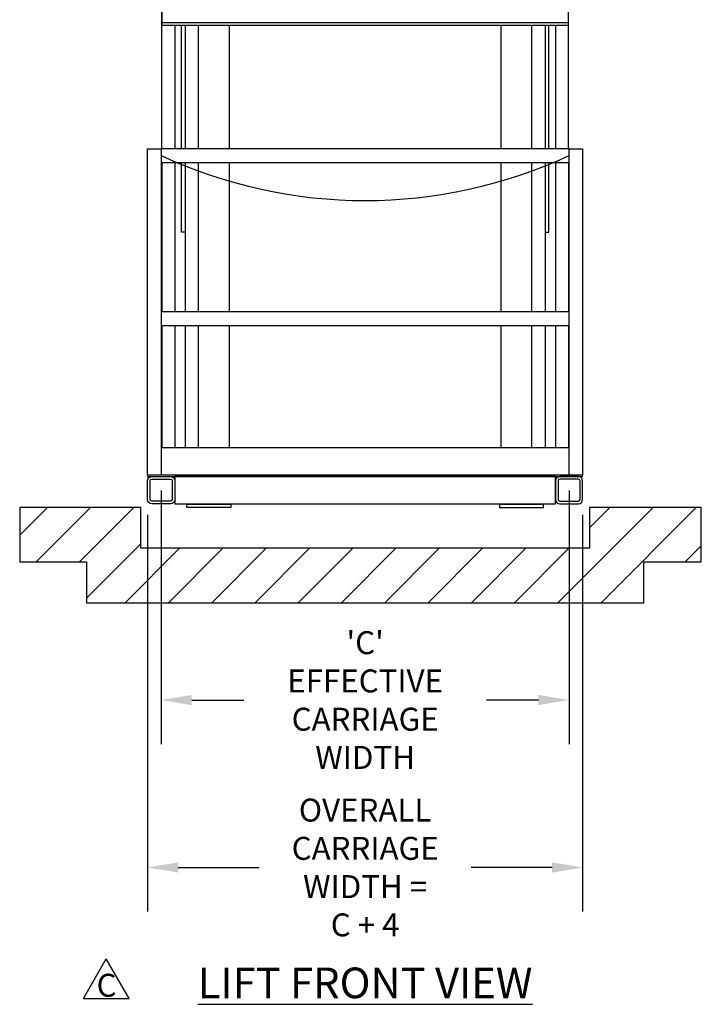
# Model space of a CAD drawing. Extents: x -896 to -438, y 36 to 715.
# Drawn here: x -888 to -788, y 36 to 180 of the extents above; entities that cross this region are included whole.
import ezdxf
from ezdxf.enums import TextEntityAlignment as Align

# ---------------------------------------------------------------- set-up
doc = ezdxf.new("R2010")
doc.units = 0
doc.header["$LTSCALE"] = 18
doc.header["$MEASUREMENT"] = 0
doc.linetypes.add('HIDDEN', pattern=[0.375, 0.25, -0.125])
doc.layers.get('0').update_dxf_attribs({"linetype": 'CONTINUOUS'})
doc.layers.get('DEFPOINTS').update_dxf_attribs({"linetype": 'CONTINUOUS'})
for name, color, linetype in [('CARRIAGE', 4, 'CONTINUOUS'), ('COLUMNS', 3, 'CONTINUOUS'), ('DIM-GA', 7, 'CONTINUOUS'), ('FLOOR', 5, 'CONTINUOUS'), ('RAILS', 42, 'CONTINUOUS')]:
    doc.layers.add(name, color=color, linetype=linetype)
doc.styles.add('SIMPLEX', font='simplex', dxfattribs={"height": 0.109375})
doc.linetypes.add('CHAIN90', pattern='A,0,-0.65104,[1,chain.SHX,S=0.08138,R=0,X=0,Y=0],-0.65104', length=1.30208)
doc.dimstyles.get("Standard").update_dxf_attribs({"dimscale": 36, "dimtxt": 0.09375, "dimasz": 0.125, "dimexe": 0.18, "dimexo": 0.0625, "dimgap": 0.09, "dimtad": 0, "dimtih": 1, "dimtoh": 1, "dimdec": 3, "dimzin": 3, "dimdsep": 46, "dimlunit": 4, "dimtxsty": 'Standard', "dimcen": 0.09, "dimadec": 0, "dimazin": 0, "dimtfac": 1, "dimtdec": 3, "dimtofl": 0, "dimtmove": 0, "dimatfit": 3, "dimfxl": 0, "dimtolj": 1, "dimtzin": 0, "dimarcsym": 0})

# ---------------------------------------------------------------- blocks, each defined once
blk = doc.blocks.new('*D28')
at = {"layer": 'DEFPOINTS', "color": 0}
for p in [(-867.29, 113.5), (-807.29, 113.5), (-867.29, 80.43)]:
    blk.add_point(p, dxfattribs=at)
at = {"layer": 'DIM-GA', "color": 0, "lineweight": -2}
for p, q in [((-867.29, 111.25), (-867.29, 73.95)), ((-807.29, 111.25), (-807.29, 73.95)), ((-862.79, 80.43), (-855.15, 80.43)), ((-811.79, 80.43), (-819.42, 80.43))]:
    blk.add_line(p, q, dxfattribs=at)
at = {"layer": 'DIM-GA', "color": 0}
for points in [[(-862.79, 81.18), (-862.79, 79.68), (-867.29, 80.43)], [(-811.79, 81.18), (-811.79, 79.68), (-807.29, 80.43)]]:
    blk.add_solid(points, dxfattribs=at)
at = {"layer": 'DIM-GA', "color": 0, "insert": (-837.29, 80.43), "char_height": 3.375, "attachment_point": 5}
blk.add_mtext("\\A1;'C'\\PEFFECTIVE\\PCARRIAGE\\PWIDTH", dxfattribs=at)
blk = doc.blocks.new('*D29')
at = {"layer": 'DEFPOINTS', "color": 0}
for p in [(-869.29, 109.94), (-805.29, 109.94), (-869.29, 55.81)]:
    blk.add_point(p, dxfattribs=at)
at = {"layer": 'DIM-GA', "color": 0, "lineweight": -2}
for p, q in [((-869.29, 107.69), (-869.29, 49.33)), ((-805.29, 107.69), (-805.29, 49.33)), ((-864.79, 55.81), (-852.9, 55.81)), ((-809.79, 55.81), (-821.67, 55.81))]:
    blk.add_line(p, q, dxfattribs=at)
at = {"layer": 'DIM-GA', "color": 0}
for points in [[(-864.79, 56.56), (-864.79, 55.06), (-869.29, 55.81)], [(-809.79, 56.56), (-809.79, 55.06), (-805.29, 55.81)]]:
    blk.add_solid(points, dxfattribs=at)
at = {"layer": 'DIM-GA', "color": 0, "insert": (-837.29, 55.81), "char_height": 3.375, "attachment_point": 5}
blk.add_mtext('\\A1;OVERALL\\PCARRIAGE\\PWIDTH =\\PC + 4', dxfattribs=at)
blk = doc.blocks.new('RS')
for p, q in [((-0.0936, -0.058), (0.0001, 0.1044)), ((0.0939, -0.058), (0.0001, 0.1044)), ((-0.0936, -0.058), (0.0939, -0.058))]:
    blk.add_line(p, q)
blk.add_attdef('REV', text='', height=0.0938).set_placement((0.0011, -0.0503), align=Align.CENTER)

msp = doc.modelspace()

# ---------------------------------------------------------------- hatches: boundary and pattern name
at = {"layer": 'FLOOR'}
h = msp.add_hatch(dxfattribs=at)
h.set_pattern_fill('ANSI31', color=256, scale=36, style=0)
h.paths.add_polyline_path([(-888.1078, 100.7481), (-878.287, 100.7481), (-878.287, 94.7481), (-796.287, 94.7481), (-796.287, 100.7481), (-787.8312, 100.7481), (-787.8312, 108.7481), (-804.287, 108.7481), (-804.287, 102.7481), (-870.287, 102.7481), (-870.287, 108.7481), (-888.1078, 108.7481)])

# ---------------------------------------------------------------- linework, layer by layer
at = {"layer": 'CARRIAGE', "color": 4}
for p, q in [((-807.367, 180.0286), (-867.207, 180.0286)), ((-865.287, 179.6856), (-865.287, 161.4981)), ((-809.287, 179.6856), (-809.287, 161.4981)), ((-867.207, 159.4981), (-867.207, 137.4981)), ((-865.287, 159.4981), (-865.287, 137.4981)), ((-809.287, 159.4981), (-809.287, 137.4981)), ((-807.367, 159.4981), (-807.367, 137.4981)), ((-867.207, 135.4981), (-867.207, 117.4981)), ((-865.287, 135.4981), (-865.287, 117.4981)), ((-809.287, 135.4981), (-809.287, 117.4981)), ((-807.367, 135.4981), (-807.367, 117.4981))]:
    msp.add_line(p, q, dxfattribs=at)
at = {"layer": 'CARRIAGE'}
msp.add_line((-807.287, 117.4981), (-867.287, 117.4981), dxfattribs=at)
at = {"layer": 'CARRIAGE', "color": 4, "linetype": 'HIDDEN'}
msp.add_line((-865.666, 113.3106), (-865.666, 113.2601), dxfattribs=at)
at = {"layer": 'CARRIAGE', "color": 4}
for points in [[(-867.207, 161.4981), (-867.207, 197.6856), (-865.287, 197.6856), (-865.287, 185.6856)], [(-807.367, 161.4981), (-807.367, 197.6856), (-809.287, 197.6856), (-809.287, 185.6856)]]:
    msp.add_lwpolyline(points, dxfattribs=at)
msp.add_lwpolyline([(-807.367, 185.6856), (-867.207, 185.6856), (-867.207, 179.6856), (-807.367, 179.6856)], close=True, dxfattribs=at)
at = {"layer": 'CARRIAGE'}
for points in [[(-869.287, 113.3106), (-805.287, 113.3106), (-805.287, 113.4981), (-869.287, 113.4981)], [(-809.287, 113.3106), (-865.287, 113.3106), (-865.287, 109.3106), (-809.287, 109.3106)]]:
    msp.add_lwpolyline(points, close=True, dxfattribs=at)
for points in [[(-865.287, 109.9356, -0.41421356), (-865.912, 109.3106), (-868.662, 109.3106, -0.41421356), (-869.287, 109.9356), (-869.287, 112.6856, -0.41421356), (-868.662, 113.3106), (-865.912, 113.3106, -0.41421356), (-865.287, 112.6856)], [(-809.287, 109.9356, 0.41421356), (-808.662, 109.3106), (-805.912, 109.3106, 0.41421356), (-805.287, 109.9356), (-805.287, 112.6856, 0.41421356), (-805.912, 113.3106), (-808.662, 113.3106, 0.41421356), (-809.287, 112.6856)], [(-865.662, 109.9356, -0.41421356), (-865.912, 109.6856), (-868.662, 109.6856, -0.41421356), (-868.912, 109.9356), (-868.912, 112.6856, -0.41421356), (-868.662, 112.9356), (-865.912, 112.9356, -0.41421356), (-865.662, 112.6856)], [(-808.912, 109.9356, 0.41421356), (-808.662, 109.6856), (-805.912, 109.6856, 0.41421356), (-805.662, 109.9356), (-805.662, 112.6856, 0.41421356), (-805.912, 112.9356), (-808.662, 112.9356, 0.41421356), (-808.912, 112.6856)]]:
    msp.add_lwpolyline(points, format="xyb", close=True, dxfattribs=at)
at = {"layer": 'COLUMNS'}
for points in [[(-864.292, 161.4981), (-864.292, 179.6856)], [(-863.787, 179.6856), (-863.787, 161.4981)], [(-861.787, 161.4981), (-861.787, 179.6856)], [(-857.272, 179.6856), (-857.272, 161.4981)], [(-817.302, 179.6856), (-817.302, 161.4981)], [(-812.787, 161.4981), (-812.787, 179.6856)], [(-810.787, 179.6856), (-810.787, 161.4981)], [(-810.282, 161.4981), (-810.282, 179.6856)], [(-863.787, 149.2481), (-864.292, 149.2481), (-864.292, 159.4981)], [(-863.787, 159.4981), (-863.787, 149.2481), (-863.787, 137.4981)], [(-861.787, 137.4981), (-861.787, 159.4981)], [(-857.272, 159.4981), (-857.272, 137.4981)], [(-817.302, 159.4981), (-817.302, 137.4981)], [(-812.787, 137.4981), (-812.787, 159.4981)], [(-810.787, 159.4981), (-810.787, 149.2481), (-810.787, 137.4981)], [(-810.787, 149.2481), (-810.282, 149.2481), (-810.282, 159.4981)], [(-863.787, 135.4981), (-863.787, 117.4981)], [(-861.787, 117.4981), (-861.787, 135.4981)], [(-857.272, 135.4981), (-857.272, 117.4981)], [(-817.302, 135.4981), (-817.302, 117.4981)], [(-812.787, 117.4981), (-812.787, 135.4981)], [(-810.787, 135.4981), (-810.787, 117.4981)], [(-857.272, 109.3106), (-857.272, 109.2481), (-863.292, 109.2481), (-863.292, 109.3106)], [(-817.302, 109.3106), (-817.302, 109.2481), (-811.282, 109.2481), (-811.282, 109.3106)]]:
    msp.add_lwpolyline(points, dxfattribs=at)
for points in [[(-863.537, 109.2481), (-857.037, 109.2481), (-857.037, 108.7481), (-863.537, 108.7481)], [(-811.037, 109.2481), (-817.537, 109.2481), (-817.537, 108.7481), (-811.037, 108.7481)]]:
    msp.add_lwpolyline(points, close=True, dxfattribs=at)
at = {"layer": 'FLOOR'}
for points in [[(-888.1078, 100.7481), (-878.287, 100.7481), (-878.287, 94.7481), (-796.287, 94.7481), (-796.287, 100.7481), (-787.8312, 100.7481), (-787.8312, 108.7481), (-787.8312, 108.7481), (-787.8312, 108.7481), (-804.287, 108.7481), (-804.287, 102.7481), (-870.287, 102.7481), (-870.287, 108.7481), (-870.287, 108.7481), (-870.287, 108.7481), (-888.1078, 108.7481), (-888.1078, 108.7481), (-888.1078, 108.7481)], [(-870.287, 104.2481), (-870.287, 104.2481), (-870.287, 104.2481)]]:
    msp.add_lwpolyline(points, close=True, dxfattribs=at)
at = {"layer": 'RAILS'}
for points in [[(-869.287, 161.4981), (-867.287, 161.4981), (-867.287, 113.4981), (-869.287, 113.4981)], [(-807.287, 161.4981), (-805.287, 161.4981), (-805.287, 113.4981), (-807.287, 113.4981)], [(-867.287, 135.4981), (-807.287, 135.4981), (-807.287, 137.4981), (-867.287, 137.4981)]]:
    msp.add_lwpolyline(points, close=True, dxfattribs=at)
msp.add_lwpolyline([(-867.287, 159.4981), (-807.287, 159.4981), (-807.287, 161.4981), (-867.287, 161.4981), (-867.287, 159.4981), (-867.287, 159.4981)], dxfattribs=at)
at = {"layer": 'RAILS', "linetype": 'CHAIN90', "ltscale": 0.125}
msp.add_arc((-837.287, 225.228), 71.344, 245.133984, 294.866016, dxfattribs=at)

# ---------------------------------------------------------------- block references
at = {"layer": 'DIM-GA', "xscale": 36, "yscale": 36, "zscale": 36}
msp.add_blockref('RS', (-875.3694, 38.6095), dxfattribs=at).add_auto_attribs({'REV': 'C'})

# ---------------------------------------------------------------- texts
at = {"layer": 'DIM-GA', "insert": (-837.287, 41.0884), "char_height": 4.5, "width": 105.696601, "attachment_point": 2, "style": 'SIMPLEX'}
msp.add_mtext('{\\LLIFT FRONT VIEW}', dxfattribs=at)

# ---------------------------------------------------------------- dimensions: what is measured, and where the dimension line sits
at = {"layer": 'DIM-GA'}
dim = msp.add_linear_dim(base=(-867.287, 80.4289), p1=(-807.287, 113.4981), p2=(-867.287, 113.4981), angle=180, text="'C'\\PEFFECTIVE\\PCARRIAGE\\PWIDTH", dimstyle='Standard', override={"dimzin": 3}, dxfattribs=at)
dim.commit()
dim.dimension.update_dxf_attribs({"geometry": '*D28', "text_midpoint": (-837.287, 80.4289)})
dim = msp.add_linear_dim(base=(-869.287, 55.8087), p1=(-805.287, 109.9356), p2=(-869.287, 109.9356), angle=180, text='OVERALL\\PCARRIAGE\\PWIDTH =\\PC + 4', dimstyle='Standard', override={"dimzin": 3}, dxfattribs=at)
dim.commit()
dim.dimension.update_dxf_attribs({"geometry": '*D29', "text_midpoint": (-837.287, 55.8087), "dimtype": 160})

doc.saveas('drawing.dxf')
